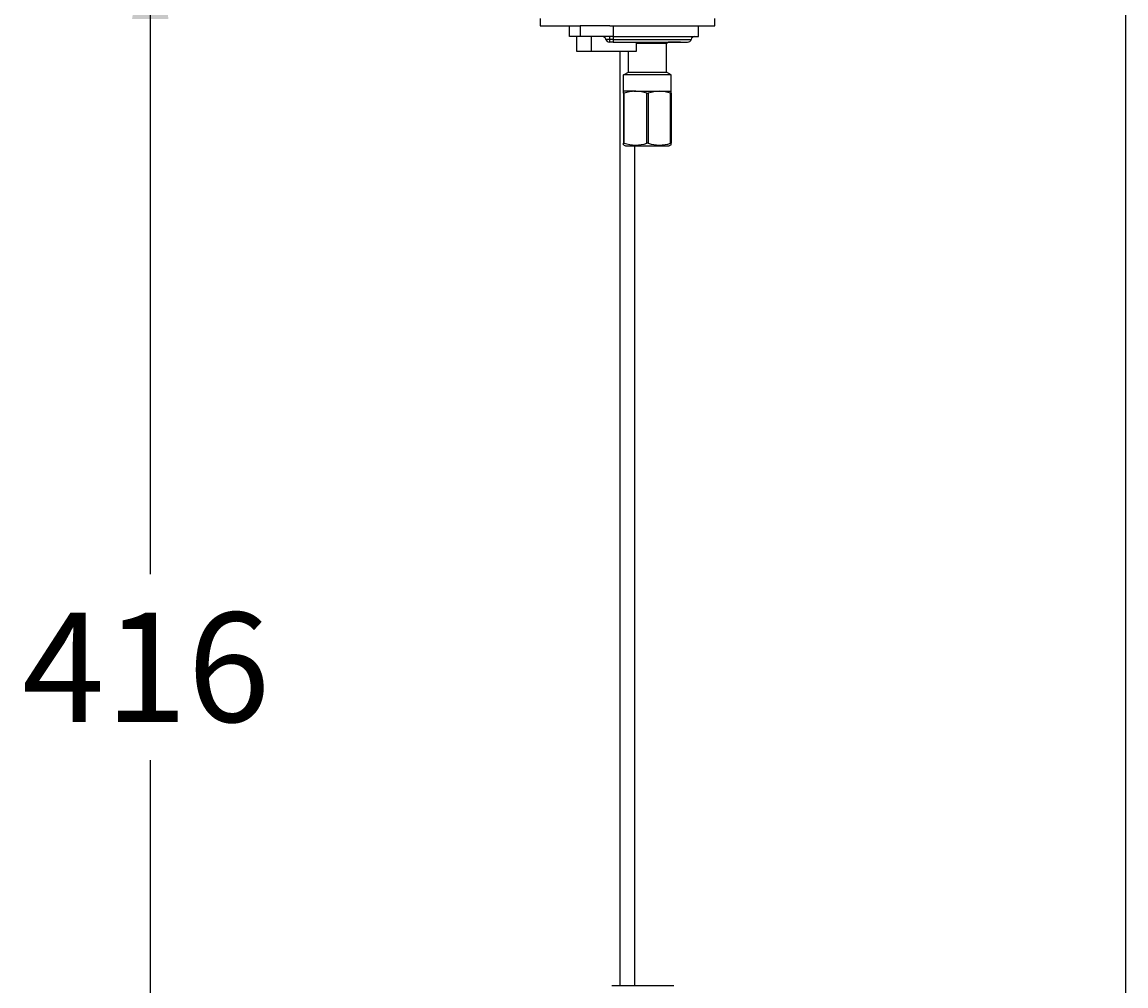
# Model space of a CAD drawing. Units: millimetres. Extents: x 7 to 203, y 5 to 291.
# Drawn here: x 142 to 203, y 101 to 153 of the extents above; entities that cross this region are included whole.
import ezdxf
from ezdxf.enums import TextEntityAlignment as Align

# ---------------------------------------------------------------- set-up
doc = ezdxf.new("R2010")
doc.units = ezdxf.units.MM
for name, color, linetype in [('430', 7, 'Continuous'), ('Default', 7, 'Continuous'), ('Layer120', 7, 'Continuous'), ('Layer3', 7, 'Continuous'), ('MDS_Layer_16', 7, 'Continuous')]:
    doc.layers.add(name, color=color, linetype=linetype)
doc.styles.add('SEACAD_Arial', font='arial.ttf')
doc.dimstyles.get("Standard").update_dxf_attribs({"dimtxt": 0.18, "dimasz": 0.18, "dimexe": 0.18, "dimexo": 0.0625, "dimgap": 0.09, "dimtad": 0, "dimtih": 1, "dimtoh": 1, "dimdec": 4, "dimzin": 0, "dimdsep": 46, "dimtxsty": 'Standard', "dimcen": 0.09, "dimadec": 0, "dimazin": 0, "dimtfac": 1, "dimtdec": 4, "dimtofl": 0, "dimtmove": 0, "dimatfit": 3, "dimfxl": 0, "dimtolj": 1, "dimtzin": 0, "dimarcsym": 0})

# ---------------------------------------------------------------- blocks, each defined once
blk = doc.blocks.new('DMBLK35')
at = {"layer": 'Layer3', "linetype": 'Continuous'}
for points in [[(148.393, 153.623), (150.393, 153.623), (149.393, 159.623)], [(148.393, 82.423), (149.393, 76.423), (150.393, 82.423)]]:
    blk.add_hatch(color=7, dxfattribs=at).paths.add_polyline_path(points)
at = {"layer": 'Layer3', "color": 7, "linetype": 'Continuous'}
for p, q in [((170.822, 159.623), (146.393, 159.623)), ((149.393, 159.623), (149.393, 123.123)), ((149.393, 112.923), (149.393, 76.423)), ((163.322, 76.423), (146.393, 76.423))]:
    blk.add_line(p, q, dxfattribs=at)
at = {"layer": 'Layer3', "color": 7, "linetype": 'Continuous', "style": 'SEACAD_Arial'}
blk.add_text('416', height=6, dxfattribs=at).set_placement((142.349, 121.023), align=Align.TOP_LEFT)

msp = doc.modelspace()

# ---------------------------------------------------------------- linework, layer by layer
at = {"layer": '430', "color": 7, "linetype": 'Continuous'}
for p, q in [((170.82159, 153.64592), (170.82159, 153.24592)), ((180.42159, 153.24592), (180.42159, 153.64592)), ((170.82159, 153.24592), (172.42159, 153.24592)), ((172.42159, 152.64592), (172.42159, 153.24592)), ((172.42159, 153.24592), (173.02159, 153.24592)), ((174.64691, 153.24592), (173.02159, 153.24592)), ((173.02159, 153.24592), (173.02159, 152.64592)), ((174.64691, 153.24592), (180.42159, 153.24592)), ((174.82159, 153.24592), (174.82159, 152.64592)), ((179.52159, 152.64592), (179.52159, 153.24592)), ((173.02159, 152.64592), (172.42159, 152.64592)), ((172.81159, 152.64592), (172.81159, 151.84592)), ((174.82159, 152.64592), (173.02159, 152.64592)), ((173.61159, 152.64592), (173.61159, 151.84592)), ((174.62159, 152.49592), (174.42794, 152.49592)), ((174.62159, 152.64592), (174.62159, 152.49592)), ((174.62159, 152.49592), (174.62159, 152.34592)), ((174.82159, 152.49592), (174.62159, 152.49592)), ((174.82159, 152.34592), (174.62159, 152.34592)), ((174.82159, 152.64592), (179.52159, 152.64592)), ((174.82159, 152.64592), (174.82159, 152.49592)), ((174.82159, 152.49592), (174.82159, 152.34592)), ((174.82159, 152.49592), (179.11524, 152.49592)), ((174.82159, 152.34592), (178.92159, 152.34592)), ((176.11159, 151.84592), (176.11159, 152.34592)), ((176.11159, 152.29004), (177.75159, 152.29004)), ((176.81134, 152.34592), (176.82159, 152.34592)), ((177.75159, 152.29004), (177.84838, 152.34592)), ((177.75159, 150.70181), (177.75159, 152.29004)), ((178.52159, 152.34592), (177.84838, 152.34592)), ((172.81159, 151.84592), (173.61159, 151.84592)), ((173.61159, 151.84592), (176.11159, 151.84592)), ((175.66387, 150.70181), (175.66387, 151.84592)), ((175.39387, 150.54592), (175.66387, 150.70181)), ((178.02159, 150.54592), (175.39387, 150.54592)), ((175.39387, 149.64592), (175.39387, 150.54592)), ((175.66387, 150.70181), (177.75159, 150.70181)), ((178.02159, 150.54592), (177.75159, 150.70181)), ((178.02159, 149.64592), (178.02159, 150.54592)), ((176.04387, 149.64592), (175.39387, 149.64592)), ((175.39387, 149.542), (175.39387, 149.64592)), ((175.43125, 149.542), (175.39387, 149.542)), ((175.39387, 149.542), (175.39387, 146.79603)), ((175.43125, 146.79603), (175.43125, 149.542)), ((175.96159, 149.64592), (176.07159, 149.64592)), ((176.07159, 149.64592), (177.37159, 149.64592)), ((176.68421, 149.542), (176.75897, 149.542)), ((176.68421, 146.79603), (176.68421, 149.542)), ((176.75897, 149.542), (176.75897, 146.79603)), ((177.37159, 149.64592), (178.02159, 149.64592)), ((177.98421, 149.542), (178.02159, 149.542)), ((177.98421, 146.79603), (177.98421, 149.542)), ((178.02159, 149.542), (178.02159, 149.64592)), ((178.02159, 149.542), (178.02159, 146.79603)), ((175.39387, 146.79603), (175.43125, 146.79603)), ((175.39387, 146.71184), (175.39387, 146.79603)), ((176.75897, 146.79603), (176.68421, 146.79603)), ((178.02159, 146.79603), (177.98421, 146.79603)), ((178.02159, 146.71184), (178.02159, 146.79603)), ((175.39387, 146.71184), (175.51133, 146.64592)), ((175.51133, 146.64592), (177.90413, 146.64592)), ((178.02159, 146.71184), (177.90413, 146.64592))]:
    msp.add_line(p, q, dxfattribs=at)
for centre, radius, start, end in [((174.23429, 152.44592), 0.2, 14.4775122, 90), ((174.62159, 152.54592), 0.2, 194.4775122, 270), ((178.92159, 152.54592), 0.2, 270, 345.5224878), ((179.30889, 152.44592), 0.2, 90, 165.5224878), ((176.06766, 147.64808), 1.99799, 90.6821545, 108.5735929), ((176.09515, 147.6494), 1.99666, 90.6761598, 93.8400045), ((176.0478, 147.64808), 1.99799, 71.4264071, 89.3178455), ((177.39515, 147.6494), 1.99666, 90.6761598, 108.5795876), ((177.3478, 147.64808), 1.99799, 71.4264071, 89.3178455), ((176.07159, 148.56822), 1.87508, 250.0317933, 289.0695191), ((177.37159, 148.56822), 1.87508, 250.9304809, 289.0695191)]:
    msp.add_arc(centre, radius, start, end, dxfattribs=at)
at = {"layer": 'Default', "color": 7, "linetype": 'Continuous'}
msp.add_line((203.00487, 5), (203.00487, 291), dxfattribs=at)
at = {"layer": 'Layer120', "color": 7, "linetype": 'Continuous'}
for p, q in [((175.22159, 100.52279), (175.22159, 151.84592)), ((176.02159, 100.52279), (176.02159, 146.64592))]:
    msp.add_line(p, q, dxfattribs=at)
at = {"layer": 'MDS_Layer_16', "color": 7, "linetype": 'Continuous'}
for p, q in [((176.56094, 100.52279), (174.76092, 100.52279)), ((178.16096, 100.52279), (176.56094, 100.52279))]:
    msp.add_line(p, q, dxfattribs=at)

# ---------------------------------------------------------------- dimensions: what is measured, and where the dimension line sits
at = {"layer": 'Layer3', "color": 7, "linetype": 'Continuous'}
dim = msp.add_linear_dim(base=(149.39255, 76.42278), p1=(170.82159, 159.62278), p2=(163.32159, 76.42278), angle=90, text='\\A1;<>', dimstyle='Standard', dxfattribs=at)
dim.commit()
dim.dimension.update_dxf_attribs({"geometry": 'DMBLK35', "text_midpoint": (149.39255, 118.02277), "dimtype": 160})

doc.saveas('drawing.dxf')
